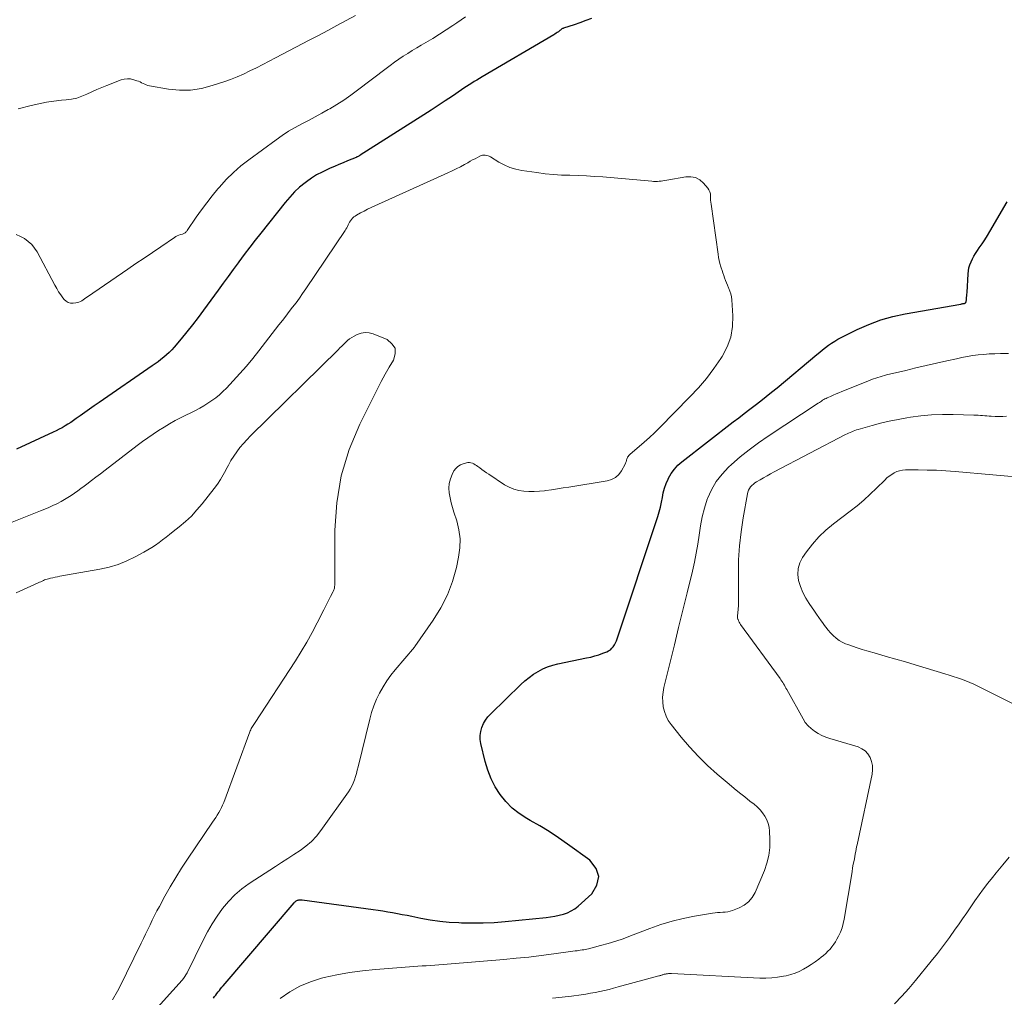
# Model space of a CAD drawing. Units: feet. Extents: x 2004997 to 2010030, y 564999 to 570000.
# Drawn here: x 2006094 to 2006226, y 566255 to 566386 of the extents above; entities that cross this region are included whole.
import ezdxf

# ---------------------------------------------------------------- set-up
doc = ezdxf.new("R2010")
doc.units = ezdxf.units.FT
doc.header["$LTSCALE"] = 100
doc.header["$MEASUREMENT"] = 0
doc.layers.add('CONTOUR INDEX', color=32, linetype='Continuous', lineweight=25)
doc.layers.add('CONTOUR INTERMEDIATE', color=40, linetype='Continuous', lineweight=15)

msp = doc.modelspace()

# ---------------------------------------------------------------- linework, layer by layer
at = {"layer": 'CONTOUR INDEX', "elevation": 860, "flags": 128}
for points in [[(2006170.95, 566386.21), (2006170.18, 566385.93), (2006169.4, 566385.65), (2006168.62, 566385.39), (2006167.21, 566384.92), (2006167.13, 566384.89), (2006167.05, 566384.86), (2006166.98, 566384.82), (2006166.92, 566384.77), (2006166.85, 566384.72), (2006166.79, 566384.67), (2006166.72, 566384.62), (2006166.66, 566384.57), (2006166.5, 566384.45), (2006166.35, 566384.34), (2006166.21, 566384.23), (2006166.05, 566384.13), (2006165.9, 566384.04), (2006156.28, 566378.39), (2006155.93, 566378.18), (2006155.58, 566377.96), (2006155.22, 566377.75), (2006154.87, 566377.53), (2006154.53, 566377.31), (2006154.18, 566377.08), (2006153.83, 566376.86), (2006153.49, 566376.63), (2006152.28, 566375.82), (2006151.33, 566375.18), (2006150.37, 566374.55), (2006149.41, 566373.93), (2006148.45, 566373.31), (2006139.9, 566367.87), (2006139.84, 566367.83), (2006139.78, 566367.79), (2006139.71, 566367.76), (2006139.65, 566367.72), (2006139.55, 566367.67), (2006139.53, 566367.67), (2006139.51, 566367.66), (2006139.5, 566367.65), (2006139.48, 566367.64), (2006139.41, 566367.61), (2006139.4, 566367.6), (2006139.38, 566367.6), (2006139.36, 566367.59), (2006139.35, 566367.58), (2006138.21, 566367.11), (2006137.63, 566366.86), (2006137.05, 566366.61), (2006136.47, 566366.37), (2006135.89, 566366.12), (2006135.53, 566365.96), (2006134.78, 566365.61), (2006134.05, 566365.23), (2006133.36, 566364.79), (2006132.69, 566364.31), (2006132.5, 566364.17), (2006131.78, 566363.58), (2006131.09, 566362.95), (2006130.44, 566362.27), (2006129.83, 566361.55), (2006126.57, 566357.44), (2006125.82, 566356.49), (2006125.08, 566355.52), (2006124.35, 566354.55), (2006123.63, 566353.58), (2006123.53, 566353.45), (2006122.86, 566352.53), (2006122.19, 566351.61), (2006121.53, 566350.7), (2006120.86, 566349.78), (2006118.88, 566347.08), (2006118.15, 566346.11), (2006117.41, 566345.14), (2006116.65, 566344.19), (2006115.88, 566343.25), (2006114.94, 566342.13), (2006114.62, 566341.77), (2006114.28, 566341.41), (2006113.92, 566341.08), (2006113.55, 566340.77), (2006113.16, 566340.46), (2006112.77, 566340.17), (2006112.37, 566339.88), (2006111.97, 566339.6), (2006104.85, 566334.7), (2006104.21, 566334.26), (2006103.58, 566333.82), (2006102.95, 566333.37), (2006102.32, 566332.92), (2006101.8, 566332.54), (2006101.43, 566332.28), (2006101.06, 566332.03), (2006100.68, 566331.78), (2006100.3, 566331.55), (2006099.91, 566331.32), (2006099.51, 566331.11), (2006099.11, 566330.9), (2006098.7, 566330.71), (2006093.78, 566328.45)], [(2006120.21, 566254.77), (2006120.37, 566254.99), (2006120.53, 566255.2), (2006120.68, 566255.41), (2006120.84, 566255.62), (2006121.01, 566255.83), (2006121.17, 566256.04), (2006121.34, 566256.24), (2006121.51, 566256.44), (2006131.02, 566267.58), (2006131.09, 566267.64), (2006131.16, 566267.71), (2006131.23, 566267.77), (2006131.3, 566267.83), (2006131.38, 566267.87), (2006131.47, 566267.91), (2006131.56, 566267.94), (2006131.65, 566267.96), (2006131.68, 566267.97), (2006131.79, 566267.98), (2006131.9, 566267.99), (2006132, 566267.98), (2006132.11, 566267.97), (2006141.66, 566266.68), (2006142.31, 566266.58), (2006142.96, 566266.48), (2006143.6, 566266.38), (2006144.25, 566266.26), (2006144.9, 566266.14), (2006145.54, 566266.02), (2006146.19, 566265.9), (2006146.83, 566265.77), (2006148.05, 566265.53), (2006149.31, 566265.31), (2006150.58, 566265.13), (2006151.85, 566265), (2006153.13, 566264.92), (2006153.5, 566264.9), (2006154.97, 566264.87), (2006156.43, 566264.88), (2006157.89, 566264.95), (2006159.35, 566265.06), (2006164.88, 566265.62), (2006165.46, 566265.69), (2006166.04, 566265.78), (2006166.61, 566265.9), (2006167.17, 566266.05), (2006167.72, 566266.24), (2006168.24, 566266.48), (2006168.72, 566266.78), (2006169.17, 566267.14), (2006170.98, 566268.77), (2006171.68, 566269.94), (2006171.94, 566271.09), (2006171.56, 566272.2), (2006170.74, 566273.29), (2006167.74, 566275.45), (2006166.51, 566276.3), (2006165.27, 566277.12), (2006164.01, 566277.89), (2006162.72, 566278.63), (2006162.28, 566278.87), (2006161.25, 566279.54), (2006160.3, 566280.28), (2006159.46, 566281.15), (2006158.69, 566282.1), (2006158.04, 566283.14), (2006157.48, 566284.22), (2006157.04, 566285.36), (2006156.69, 566286.54), (2006156.11, 566288.94), (2006156.02, 566289.48), (2006156.01, 566290.03), (2006156.08, 566290.57), (2006156.22, 566291.1), (2006156.45, 566291.61), (2006156.72, 566292.1), (2006157.05, 566292.54), (2006157.42, 566292.95), (2006161.47, 566296.88), (2006162.01, 566297.36), (2006162.57, 566297.82), (2006163.16, 566298.24), (2006163.77, 566298.63), (2006164.4, 566298.96), (2006165.06, 566299.25), (2006165.74, 566299.48), (2006166.44, 566299.65), (2006170.3, 566300.42), (2006170.86, 566300.54), (2006171.4, 566300.69), (2006171.94, 566300.86), (2006172.48, 566301.05), (2006172.99, 566301.25), (2006173.25, 566301.38), (2006173.49, 566301.53), (2006173.69, 566301.72), (2006173.87, 566301.94), (2006174.03, 566302.19), (2006174.17, 566302.44), (2006174.29, 566302.71), (2006174.39, 566302.98), (2006179.85, 566319.42), (2006180.04, 566320.04), (2006180.21, 566320.67), (2006180.34, 566321.31), (2006180.46, 566321.95), (2006180.59, 566322.59), (2006180.75, 566323.22), (2006180.97, 566323.83), (2006181.24, 566324.42), (2006181.3, 566324.55), (2006181.66, 566325.17), (2006182.07, 566325.75), (2006182.55, 566326.27), (2006183.09, 566326.74), (2006189.97, 566332.09), (2006190.71, 566332.66), (2006191.45, 566333.23), (2006192.19, 566333.8), (2006192.93, 566334.36), (2006193.67, 566334.92), (2006194.41, 566335.5), (2006195.13, 566336.08), (2006195.85, 566336.67), (2006201.19, 566341.14), (2006201.58, 566341.46), (2006201.97, 566341.77), (2006202.36, 566342.08), (2006202.76, 566342.39), (2006203.17, 566342.68), (2006203.59, 566342.95), (2006204.02, 566343.2), (2006204.46, 566343.43), (2006206.63, 566344.49), (2006208.18, 566345.18), (2006209.77, 566345.77), (2006211.4, 566346.23), (2006213.06, 566346.59), (2006220.51, 566347.91), (2006220.6, 566347.93), (2006220.69, 566347.94), (2006220.77, 566347.96), (2006220.86, 566347.97), (2006220.93, 566347.98), (2006220.98, 566347.99), (2006221.03, 566348), (2006221.07, 566348.02), (2006221.12, 566348.04), (2006221.16, 566348.07), (2006221.19, 566348.11), (2006221.21, 566348.15), (2006221.22, 566348.2), (2006221.27, 566348.54), (2006221.3, 566348.77), (2006221.32, 566348.99), (2006221.34, 566349.21), (2006221.36, 566349.44), (2006221.49, 566351.95), (2006221.54, 566352.37), (2006221.61, 566352.78), (2006221.74, 566353.19), (2006221.89, 566353.58), (2006222.08, 566353.97), (2006222.28, 566354.34), (2006222.5, 566354.71), (2006222.74, 566355.07), (2006223, 566355.44), (2006223.37, 566355.98), (2006223.73, 566356.53), (2006224.08, 566357.09), (2006224.42, 566357.65), (2006226.74, 566361.6)]]:
    msp.add_lwpolyline(points, dxfattribs=at)
at = {"layer": 'CONTOUR INTERMEDIATE', "flags": 128}
for points, elevation in [([(2006154.03, 566386.45), (2006152.89, 566385.64), (2006152.35, 566385.27), (2006151.46, 566384.69), (2006150.56, 566384.11), (2006149.65, 566383.55), (2006148.73, 566383.01), (2006148.11, 566382.65), (2006147.5, 566382.29), (2006146.89, 566381.92), (2006146.29, 566381.54), (2006145.69, 566381.15), (2006145.1, 566380.76), (2006144.52, 566380.35), (2006143.94, 566379.93), (2006143.37, 566379.5), (2006139.55, 566376.59), (2006138.65, 566375.92), (2006137.72, 566375.28), (2006136.78, 566374.68), (2006135.81, 566374.11), (2006135.62, 566374), (2006134.74, 566373.5), (2006133.85, 566373.01), (2006132.95, 566372.54), (2006132.05, 566372.08), (2006131.16, 566371.6), (2006130.28, 566371.09), (2006129.44, 566370.54), (2006128.61, 566369.96), (2006124.96, 566367.27), (2006123.9, 566366.43), (2006122.89, 566365.55), (2006121.93, 566364.6), (2006121.01, 566363.6), (2006120.8, 566363.35), (2006120.04, 566362.43), (2006119.3, 566361.5), (2006118.6, 566360.55), (2006117.91, 566359.58), (2006116.69, 566357.78), (2006116.63, 566357.7), (2006116.56, 566357.62), (2006116.49, 566357.55), (2006116.42, 566357.48), (2006116.34, 566357.42), (2006116.25, 566357.37), (2006116.16, 566357.33), (2006116.06, 566357.29), (2006115.8, 566357.22), (2006115.58, 566357.15), (2006115.36, 566357.06), (2006115.16, 566356.96), (2006114.96, 566356.83), (2006113.13, 566355.59), (2006112.02, 566354.84), (2006110.91, 566354.08), (2006109.81, 566353.33), (2006108.7, 566352.57), (2006103.29, 566348.86), (2006103.1, 566348.74), (2006102.92, 566348.61), (2006102.73, 566348.49), (2006102.54, 566348.36), (2006102.35, 566348.26), (2006102.15, 566348.17), (2006101.94, 566348.1), (2006101.72, 566348.06), (2006101.4, 566348.01), (2006101.04, 566348.02), (2006100.71, 566348.1), (2006100.42, 566348.28), (2006100.16, 566348.53), (2006100.01, 566348.72), (2006099.72, 566349.13), (2006099.43, 566349.55), (2006099.17, 566349.99), (2006098.92, 566350.43), (2006096.53, 566354.9), (2006096.2, 566355.42), (2006095.81, 566355.9), (2006095.36, 566356.32), (2006094.86, 566356.69), (2006094.31, 566356.99), (2006093.75, 566357.22)], 864), ([(2006139.27, 566386.63), (2006138.04, 566385.94), (2006136.79, 566385.28), (2006135.54, 566384.61), (2006134.29, 566383.96), (2006133.04, 566383.3), (2006128.52, 566380.93), (2006127.67, 566380.49), (2006126.82, 566380.05), (2006125.97, 566379.61), (2006125.11, 566379.18), (2006124.25, 566378.77), (2006123.37, 566378.39), (2006122.48, 566378.04), (2006121.58, 566377.72), (2006120.04, 566377.21), (2006118.59, 566376.84), (2006117.13, 566376.62), (2006115.65, 566376.62), (2006114.17, 566376.75), (2006111.63, 566377.18), (2006111.41, 566377.23), (2006111.19, 566377.3), (2006110.98, 566377.39), (2006110.77, 566377.49), (2006110.57, 566377.6), (2006110.36, 566377.7), (2006110.15, 566377.79), (2006109.93, 566377.87), (2006109.52, 566378.01), (2006109.09, 566378.11), (2006108.67, 566378.14), (2006108.24, 566378.09), (2006107.82, 566377.98), (2006105.92, 566377.25), (2006105.24, 566376.98), (2006104.56, 566376.69), (2006103.89, 566376.39), (2006103.22, 566376.07), (2006102.55, 566375.79), (2006101.86, 566375.55), (2006101.15, 566375.4), (2006100.43, 566375.29), (2006099.83, 566375.24), (2006098.8, 566375.13), (2006097.78, 566374.98), (2006096.76, 566374.78), (2006095.76, 566374.55), (2006094, 566374.11)], 868), ([(2006104.8, 566244.78), (2006115.99, 566257.2), (2006116.18, 566257.43), (2006116.36, 566257.67), (2006116.51, 566257.93), (2006116.66, 566258.19), (2006118.83, 566262.55), (2006119.41, 566263.66), (2006120.03, 566264.74), (2006120.72, 566265.78), (2006121.44, 566266.8), (2006122.23, 566267.75), (2006123.08, 566268.64), (2006124.02, 566269.44), (2006125.02, 566270.17), (2006128.52, 566272.46), (2006129.35, 566273), (2006130.17, 566273.54), (2006131, 566274.07), (2006131.83, 566274.61), (2006132.62, 566275.18), (2006133.36, 566275.81), (2006134.02, 566276.52), (2006134.63, 566277.28), (2006138.32, 566282.46), (2006138.57, 566282.84), (2006138.79, 566283.23), (2006138.98, 566283.64), (2006139.14, 566284.07), (2006139.27, 566284.5), (2006139.4, 566284.94), (2006139.52, 566285.38), (2006139.64, 566285.82), (2006141.18, 566292.21), (2006141.43, 566293.12), (2006141.73, 566294.01), (2006142.1, 566294.88), (2006142.51, 566295.72), (2006142.97, 566296.54), (2006143.47, 566297.34), (2006144.02, 566298.1), (2006144.61, 566298.84), (2006147.18, 566301.89), (2006147.26, 566301.98), (2006149.71, 566305.49), (2006150.73, 566307.15), (2006151.62, 566308.88), (2006152.29, 566310.69), (2006152.82, 566312.57), (2006153.12, 566313.94), (2006153.29, 566315.18), (2006153.32, 566316.41), (2006153.16, 566317.62), (2006152.86, 566318.83), (2006152.48, 566319.98), (2006152.28, 566320.62), (2006152.1, 566321.26), (2006151.96, 566321.91), (2006151.84, 566322.56), (2006151.8, 566323.21), (2006151.84, 566323.84), (2006152.01, 566324.46), (2006152.25, 566325.06), (2006152.49, 566325.52), (2006152.73, 566325.85), (2006153.01, 566326.13), (2006153.35, 566326.34), (2006153.74, 566326.49), (2006154.17, 566326.6), (2006154.37, 566326.63), (2006154.57, 566326.63), (2006154.76, 566326.6), (2006154.96, 566326.54), (2006155.15, 566326.45), (2006155.33, 566326.35), (2006155.51, 566326.24), (2006155.68, 566326.12), (2006155.94, 566325.93), (2006156.24, 566325.71), (2006156.55, 566325.49), (2006156.86, 566325.28), (2006157.16, 566325.07), (2006159.29, 566323.67), (2006159.9, 566323.33), (2006160.52, 566323.06), (2006161.18, 566322.89), (2006161.87, 566322.79), (2006162.56, 566322.76), (2006163.26, 566322.76), (2006163.96, 566322.8), (2006164.66, 566322.87), (2006164.82, 566322.89), (2006165.59, 566323), (2006166.37, 566323.12), (2006167.14, 566323.23), (2006167.92, 566323.36), (2006173.07, 566324.19), (2006173.65, 566324.37), (2006174.17, 566324.64), (2006174.6, 566325.04), (2006174.96, 566325.52), (2006175.47, 566326.44), (2006175.52, 566326.54), (2006175.57, 566326.65), (2006175.6, 566326.77), (2006175.63, 566326.88), (2006175.65, 566327), (2006175.68, 566327.11), (2006175.73, 566327.22), (2006175.78, 566327.33), (2006175.79, 566327.35), (2006175.86, 566327.47), (2006175.94, 566327.58), (2006176.03, 566327.67), (2006176.13, 566327.76), (2006177.34, 566328.78), (2006178.04, 566329.39), (2006178.73, 566330.01), (2006179.4, 566330.64), (2006180.06, 566331.3), (2006184.17, 566335.47), (2006185.29, 566336.68), (2006186.37, 566337.93), (2006187.37, 566339.24), (2006188.32, 566340.59), (2006188.51, 566340.88), (2006189.18, 566342.16), (2006189.67, 566343.48), (2006189.89, 566344.88), (2006189.93, 566346.32), (2006189.77, 566348.48), (2006189.72, 566348.87), (2006189.65, 566349.26), (2006189.53, 566349.64), (2006189.38, 566350.01), (2006189.34, 566350.1), (2006189.2, 566350.42), (2006189.06, 566350.75), (2006188.94, 566351.08), (2006188.82, 566351.41), (2006188.7, 566351.75), (2006188.59, 566352.08), (2006188.47, 566352.42), (2006188.36, 566352.76), (2006188.31, 566352.91), (2006188.19, 566353.33), (2006188.08, 566353.75), (2006188, 566354.17), (2006187.93, 566354.6), (2006187, 566361.29), (2006186.96, 566361.57), (2006186.94, 566361.86), (2006186.93, 566362.15), (2006186.92, 566362.43), (2006186.9, 566362.71), (2006186.83, 566362.97), (2006186.72, 566363.21), (2006186.56, 566363.44), (2006185.99, 566364.12), (2006185.48, 566364.56), (2006184.92, 566364.87), (2006184.3, 566364.99), (2006183.62, 566364.98), (2006181.05, 566364.52), (2006180.8, 566364.48), (2006180.54, 566364.44), (2006180.29, 566364.41), (2006180.04, 566364.38), (2006179.79, 566364.36), (2006179.53, 566364.36), (2006179.28, 566364.36), (2006179.03, 566364.38), (2006172.48, 566364.96), (2006171.37, 566365.04), (2006170.26, 566365.11), (2006169.16, 566365.15), (2006168.05, 566365.18), (2006166.94, 566365.22), (2006165.83, 566365.28), (2006164.73, 566365.4), (2006163.63, 566365.54), (2006161.62, 566365.83), (2006160.8, 566366.01), (2006160.01, 566366.24), (2006159.25, 566366.57), (2006158.51, 566366.96), (2006157.4, 566367.64), (2006157.23, 566367.73), (2006157.06, 566367.8), (2006156.88, 566367.86), (2006156.69, 566367.89), (2006156.5, 566367.9), (2006156.31, 566367.88), (2006156.14, 566367.83), (2006155.96, 566367.76), (2006155.65, 566367.59), (2006155.32, 566367.41), (2006154.99, 566367.24), (2006154.67, 566367.06), (2006154.34, 566366.87), (2006153.9, 566366.63), (2006153.35, 566366.33), (2006152.8, 566366.04), (2006152.24, 566365.77), (2006151.68, 566365.5), (2006141.85, 566361.07), (2006141.37, 566360.85), (2006140.89, 566360.62), (2006140.42, 566360.38), (2006139.95, 566360.13), (2006139.41, 566359.84), (2006139.22, 566359.72), (2006139.04, 566359.59), (2006138.89, 566359.44), (2006138.74, 566359.27), (2006138.73, 566359.25), (2006138.6, 566359.08), (2006138.49, 566358.9), (2006138.39, 566358.71), (2006138.29, 566358.52), (2006138.2, 566358.32), (2006138.1, 566358.13), (2006137.99, 566357.95), (2006137.88, 566357.77), (2006132.6, 566349.94), (2006132.17, 566349.31), (2006131.74, 566348.7), (2006131.29, 566348.09), (2006130.84, 566347.49), (2006130.38, 566346.89), (2006129.92, 566346.29), (2006129.46, 566345.7), (2006129, 566345.1), (2006126.31, 566341.64), (2006125.49, 566340.61), (2006124.64, 566339.59), (2006123.77, 566338.59), (2006122.87, 566337.61), (2006121.94, 566336.62), (2006121.48, 566336.17), (2006121.01, 566335.73), (2006120.51, 566335.33), (2006120, 566334.95), (2006119.46, 566334.59), (2006118.92, 566334.25), (2006118.36, 566333.94), (2006117.79, 566333.64), (2006115.86, 566332.67), (2006115.09, 566332.27), (2006114.33, 566331.85), (2006113.58, 566331.41), (2006112.84, 566330.95), (2006112.11, 566330.47), (2006111.39, 566329.98), (2006110.69, 566329.47), (2006109.99, 566328.95), (2006105.66, 566325.62), (2006105.05, 566325.15), (2006104.44, 566324.69), (2006103.84, 566324.22), (2006103.23, 566323.76), (2006102.86, 566323.49), (2006102.43, 566323.17), (2006102, 566322.85), (2006101.56, 566322.54), (2006101.12, 566322.24), (2006100.67, 566321.95), (2006100.21, 566321.67), (2006099.75, 566321.41), (2006099.27, 566321.17), (2006099.17, 566321.12), (2006098.64, 566320.87), (2006098.1, 566320.63), (2006097.56, 566320.4), (2006097.01, 566320.17), (2006088, 566316.59)], 856), ([(2006106.66, 566254.55), (2006107.31, 566255.73), (2006107.94, 566256.92), (2006108.54, 566258.13), (2006110.5, 566262.15), (2006110.8, 566262.77), (2006111.1, 566263.39), (2006111.4, 566264.01), (2006111.7, 566264.63), (2006112, 566265.25), (2006112.31, 566265.86), (2006112.63, 566266.48), (2006112.95, 566267.08), (2006113.69, 566268.45), (2006114.4, 566269.73), (2006115.14, 566270.99), (2006115.92, 566272.23), (2006116.73, 566273.45), (2006120.08, 566278.38), (2006120.3, 566278.7), (2006120.51, 566279.02), (2006120.71, 566279.35), (2006120.92, 566279.67), (2006121.11, 566280), (2006121.29, 566280.34), (2006121.44, 566280.69), (2006121.59, 566281.04), (2006125.09, 566290.51), (2006125.15, 566290.66), (2006125.21, 566290.8), (2006125.29, 566290.95), (2006125.36, 566291.09), (2006125.45, 566291.23), (2006125.53, 566291.36), (2006125.62, 566291.5), (2006125.71, 566291.63), (2006131.22, 566300.05), (2006132, 566301.29), (2006132.75, 566302.55), (2006133.46, 566303.84), (2006134.14, 566305.14), (2006135.01, 566306.87), (2006135.23, 566307.32), (2006135.46, 566307.77), (2006135.69, 566308.21), (2006135.92, 566308.65), (2006136.27, 566309.32), (2006136.33, 566309.43), (2006136.37, 566309.55), (2006136.41, 566309.67), (2006136.44, 566309.79), (2006136.46, 566309.91), (2006136.47, 566310.04), (2006136.48, 566310.16), (2006136.49, 566310.29), (2006136.49, 566317.57), (2006136.75, 566321.26), (2006137.35, 566324.88), (2006138.43, 566328.38), (2006139.85, 566331.8), (2006142.22, 566336.54), (2006142.73, 566337.52), (2006143.26, 566338.5), (2006143.81, 566339.46), (2006144.39, 566340.4), (2006144.61, 566341.23), (2006144.58, 566341.97), (2006144.17, 566342.59), (2006143.51, 566343.13), (2006141.66, 566343.9), (2006141.11, 566344.04), (2006140.57, 566344.09), (2006140.04, 566344), (2006139.51, 566343.81), (2006139.09, 566343.59), (2006138.79, 566343.42), (2006138.49, 566343.23), (2006138.21, 566343.01), (2006137.95, 566342.77), (2006137.7, 566342.52), (2006137.44, 566342.27), (2006137.19, 566342.02), (2006136.93, 566341.77), (2006125.19, 566330.22), (2006124.7, 566329.71), (2006124.22, 566329.19), (2006123.77, 566328.65), (2006123.34, 566328.09), (2006122.94, 566327.51), (2006122.56, 566326.92), (2006122.21, 566326.31), (2006121.88, 566325.68), (2006121.86, 566325.64), (2006121.52, 566324.99), (2006121.16, 566324.37), (2006120.76, 566323.76), (2006120.32, 566323.18), (2006118.71, 566321.12), (2006118, 566320.28), (2006117.25, 566319.47), (2006116.44, 566318.72), (2006115.6, 566318.01), (2006114.8, 566317.38), (2006114.33, 566317.01), (2006113.85, 566316.64), (2006113.38, 566316.28), (2006112.9, 566315.91), (2006112.41, 566315.56), (2006111.92, 566315.23), (2006111.41, 566314.92), (2006110.88, 566314.63), (2006109.7, 566313.99), (2006108.57, 566313.45), (2006107.4, 566312.98), (2006106.2, 566312.62), (2006104.97, 566312.34), (2006099.61, 566311.39), (2006099.29, 566311.33), (2006098.98, 566311.26), (2006098.66, 566311.19), (2006098.35, 566311.12), (2006098.08, 566311.06), (2006097.9, 566311.01), (2006097.72, 566310.95), (2006097.55, 566310.89), (2006097.38, 566310.81), (2006097.21, 566310.74), (2006097.04, 566310.66), (2006096.87, 566310.58), (2006096.7, 566310.51), (2006093.75, 566309.17)], 852), ([(2006129.18, 566254.75), (2006130.46, 566255.64), (2006131.8, 566256.41), (2006133.23, 566256.99), (2006134.72, 566257.46), (2006135.06, 566257.54), (2006136.77, 566257.91), (2006138.49, 566258.23), (2006140.23, 566258.46), (2006141.97, 566258.64), (2006147.09, 566259.03), (2006147.65, 566259.07), (2006148.21, 566259.11), (2006148.78, 566259.14), (2006149.34, 566259.17), (2006149.9, 566259.21), (2006150.47, 566259.24), (2006151.03, 566259.28), (2006151.59, 566259.33), (2006159.17, 566259.97), (2006160.85, 566260.13), (2006162.53, 566260.3), (2006164.21, 566260.5), (2006165.88, 566260.72), (2006168.78, 566261.12), (2006169.01, 566261.15), (2006169.23, 566261.19), (2006169.45, 566261.22), (2006169.68, 566261.25), (2006169.9, 566261.28), (2006170.12, 566261.32), (2006170.34, 566261.37), (2006170.56, 566261.42), (2006172.17, 566261.84), (2006173.19, 566262.12), (2006174.2, 566262.42), (2006175.19, 566262.76), (2006176.18, 566263.13), (2006178.8, 566264.14), (2006180.27, 566264.65), (2006181.76, 566265.11), (2006183.27, 566265.47), (2006184.79, 566265.78), (2006187.2, 566266.18), (2006187.54, 566266.23), (2006187.87, 566266.27), (2006188.21, 566266.29), (2006188.56, 566266.3), (2006188.89, 566266.32), (2006189.23, 566266.37), (2006189.55, 566266.45), (2006189.88, 566266.55), (2006190.75, 566266.89), (2006191.44, 566267.25), (2006192.04, 566267.71), (2006192.52, 566268.29), (2006192.91, 566268.96), (2006194.15, 566271.89), (2006194.5, 566272.91), (2006194.76, 566273.94), (2006194.88, 566275), (2006194.9, 566276.08), (2006194.85, 566277.17), (2006194.78, 566277.71), (2006194.66, 566278.22), (2006194.47, 566278.72), (2006194.22, 566279.2), (2006193.92, 566279.64), (2006193.58, 566280.06), (2006193.2, 566280.44), (2006192.79, 566280.79), (2006192.22, 566281.23), (2006191.51, 566281.78), (2006190.8, 566282.34), (2006190.1, 566282.91), (2006189.41, 566283.49), (2006187.83, 566284.83), (2006186.54, 566286), (2006185.29, 566287.21), (2006184.12, 566288.49), (2006182.98, 566289.82), (2006181.63, 566291.49), (2006181.26, 566292.04), (2006180.95, 566292.61), (2006180.74, 566293.22), (2006180.58, 566293.86), (2006180.51, 566294.52), (2006180.5, 566295.18), (2006180.56, 566295.83), (2006180.68, 566296.48), (2006181.5, 566299.85), (2006182.07, 566302.18), (2006182.64, 566304.51), (2006183.21, 566306.84), (2006183.79, 566309.17), (2006184.5, 566312.05), (2006184.78, 566313.26), (2006185.02, 566314.47), (2006185.21, 566315.69), (2006185.38, 566316.92), (2006185.56, 566318.14), (2006185.79, 566319.34), (2006186.11, 566320.53), (2006186.49, 566321.71), (2006186.54, 566321.82), (2006187.06, 566322.99), (2006187.69, 566324.09), (2006188.47, 566325.09), (2006189.35, 566326.02), (2006189.74, 566326.37), (2006190.92, 566327.39), (2006192.13, 566328.37), (2006193.38, 566329.3), (2006194.66, 566330.19), (2006201.38, 566334.62), (2006201.53, 566334.72), (2006201.68, 566334.81), (2006201.82, 566334.9), (2006201.97, 566335), (2006202.12, 566335.08), (2006202.28, 566335.17), (2006202.43, 566335.24), (2006202.59, 566335.32), (2006203.02, 566335.52), (2006203.4, 566335.68), (2006203.78, 566335.85), (2006204.16, 566336.01), (2006204.54, 566336.17), (2006208.25, 566337.66), (2006208.54, 566337.77), (2006208.82, 566337.87), (2006209.1, 566337.97), (2006209.39, 566338.07), (2006209.68, 566338.15), (2006209.97, 566338.24), (2006210.26, 566338.32), (2006210.55, 566338.39), (2006213.12, 566339.01), (2006214.5, 566339.34), (2006215.87, 566339.66), (2006217.25, 566339.98), (2006218.63, 566340.29), (2006219.93, 566340.58), (2006220.66, 566340.74), (2006221.39, 566340.87), (2006222.12, 566340.99), (2006222.86, 566341.08), (2006223.6, 566341.15), (2006224.34, 566341.21), (2006225.08, 566341.24), (2006225.83, 566341.26), (2006226.94, 566341.27)], 864), ([(2006165.72, 566254.76), (2006167, 566254.91), (2006168.28, 566255.07), (2006169.57, 566255.24), (2006170.2, 566255.33), (2006170.82, 566255.43), (2006171.44, 566255.55), (2006172.06, 566255.68), (2006172.68, 566255.82), (2006173.3, 566255.96), (2006173.91, 566256.12), (2006174.52, 566256.28), (2006179.99, 566257.77), (2006180.08, 566257.79), (2006180.17, 566257.82), (2006180.26, 566257.84), (2006180.34, 566257.87), (2006180.43, 566257.9), (2006180.52, 566257.92), (2006180.61, 566257.95), (2006180.7, 566257.98), (2006180.8, 566258), (2006180.89, 566258.02), (2006180.99, 566258.04), (2006181.08, 566258.05), (2006181.15, 566258.06), (2006181.28, 566258.07), (2006181.41, 566258.08), (2006181.54, 566258.08), (2006181.67, 566258.07), (2006193.53, 566257.47), (2006194.34, 566257.46), (2006195.14, 566257.49), (2006195.93, 566257.59), (2006196.73, 566257.72), (2006197.09, 566257.8), (2006197.69, 566257.95), (2006198.27, 566258.14), (2006198.84, 566258.38), (2006199.39, 566258.66), (2006199.41, 566258.67), (2006199.93, 566258.99), (2006200.45, 566259.31), (2006200.95, 566259.66), (2006201.45, 566260.02), (2006201.76, 566260.26), (2006202.08, 566260.52), (2006202.39, 566260.79), (2006202.69, 566261.07), (2006202.97, 566261.37), (2006203.23, 566261.69), (2006203.48, 566262.01), (2006203.7, 566262.36), (2006203.9, 566262.71), (2006204.1, 566263.08), (2006204.36, 566263.64), (2006204.58, 566264.21), (2006204.75, 566264.8), (2006204.88, 566265.4), (2006205.92, 566271.75), (2006206, 566272.25), (2006206.09, 566272.76), (2006206.19, 566273.26), (2006206.28, 566273.76), (2006206.36, 566274.16), (2006206.42, 566274.46), (2006206.48, 566274.76), (2006206.54, 566275.07), (2006206.61, 566275.37), (2006208.62, 566284.85), (2006208.68, 566285.42), (2006208.67, 566285.98), (2006208.55, 566286.53), (2006208.36, 566287.08), (2006208.05, 566287.55), (2006207.69, 566287.95), (2006207.23, 566288.25), (2006206.72, 566288.49), (2006202.94, 566289.62), (2006202.4, 566289.8), (2006201.87, 566290.03), (2006201.36, 566290.29), (2006200.87, 566290.59), (2006200.42, 566290.94), (2006200.01, 566291.33), (2006199.65, 566291.77), (2006199.34, 566292.25), (2006197.15, 566296.2), (2006197.05, 566296.38), (2006196.94, 566296.57), (2006196.84, 566296.76), (2006196.73, 566296.95), (2006196.62, 566297.13), (2006196.5, 566297.31), (2006196.38, 566297.49), (2006196.26, 566297.67), (2006190.94, 566304.93), (2006190.84, 566305.08), (2006190.75, 566305.24), (2006190.68, 566305.4), (2006190.62, 566305.57), (2006190.6, 566305.63), (2006190.56, 566305.77), (2006190.54, 566305.91), (2006190.54, 566306.06), (2006190.56, 566306.2), (2006190.58, 566306.35), (2006190.6, 566306.49), (2006190.61, 566306.64), (2006190.63, 566306.79), (2006190.64, 566306.9), (2006190.65, 566307.11), (2006190.66, 566307.31), (2006190.67, 566307.52), (2006190.67, 566307.73), (2006190.66, 566311.72), (2006190.7, 566313.61), (2006190.81, 566315.49), (2006191.03, 566317.36), (2006191.31, 566319.23), (2006191.88, 566322.43), (2006191.94, 566322.69), (2006192.03, 566322.93), (2006192.16, 566323.15), (2006192.31, 566323.37), (2006192.49, 566323.56), (2006192.68, 566323.74), (2006192.89, 566323.9), (2006193.11, 566324.05), (2006193.58, 566324.33), (2006194.04, 566324.61), (2006194.51, 566324.88), (2006194.98, 566325.14), (2006195.46, 566325.39), (2006205.05, 566330.4), (2006205.25, 566330.5), (2006205.46, 566330.6), (2006205.67, 566330.69), (2006205.88, 566330.78), (2006206.09, 566330.87), (2006206.3, 566330.95), (2006206.52, 566331.02), (2006206.74, 566331.08), (2006208.6, 566331.61), (2006209.76, 566331.92), (2006210.92, 566332.2), (2006212.09, 566332.43), (2006213.26, 566332.64), (2006213.75, 566332.72), (2006215.17, 566332.91), (2006216.6, 566333.05), (2006218.04, 566333.1), (2006219.48, 566333.1), (2006222.27, 566333.02), (2006222.56, 566333.01), (2006222.85, 566332.99), (2006223.15, 566332.97), (2006223.44, 566332.94), (2006223.73, 566332.91), (2006224.02, 566332.89), (2006224.31, 566332.87), (2006224.6, 566332.85), (2006225.13, 566332.83), (2006225.65, 566332.83), (2006226.16, 566332.83), (2006226.67, 566332.85)], 868), ([(2006228.09, 566294.01), (2006222.8, 566296.65), (2006222.26, 566296.9), (2006221.72, 566297.14), (2006221.18, 566297.36), (2006220.62, 566297.56), (2006220.06, 566297.75), (2006219.5, 566297.94), (2006218.94, 566298.11), (2006218.37, 566298.29), (2006214.38, 566299.5), (2006213.09, 566299.89), (2006211.8, 566300.27), (2006210.5, 566300.64), (2006209.21, 566301.01), (2006207.91, 566301.38), (2006207.27, 566301.57), (2006206.63, 566301.77), (2006206, 566301.99), (2006205.36, 566302.22), (2006205.06, 566302.34), (2006204.6, 566302.55), (2006204.17, 566302.79), (2006203.77, 566303.09), (2006203.39, 566303.42), (2006203.04, 566303.78), (2006202.71, 566304.16), (2006202.39, 566304.55), (2006202.09, 566304.96), (2006202.07, 566304.99), (2006201.77, 566305.42), (2006201.46, 566305.85), (2006201.16, 566306.28), (2006200.86, 566306.71), (2006200.16, 566307.72), (2006199.71, 566308.46), (2006199.31, 566309.21), (2006198.99, 566310), (2006198.73, 566310.82), (2006198.63, 566311.64), (2006198.67, 566312.43), (2006198.91, 566313.19), (2006199.28, 566313.92), (2006199.8, 566314.65), (2006200.6, 566315.69), (2006201.46, 566316.67), (2006202.4, 566317.56), (2006203.41, 566318.4), (2006205.67, 566320.12), (2006206.59, 566320.85), (2006207.49, 566321.6), (2006208.36, 566322.39), (2006209.21, 566323.2), (2006210.3, 566324.3), (2006210.6, 566324.57), (2006210.91, 566324.82), (2006211.24, 566325.05), (2006211.58, 566325.26), (2006211.94, 566325.43), (2006212.31, 566325.55), (2006212.7, 566325.62), (2006213.09, 566325.65), (2006214.78, 566325.65), (2006216.02, 566325.64), (2006217.27, 566325.6), (2006218.51, 566325.53), (2006219.75, 566325.43), (2006229.87, 566324.53)], 872), ([(2006211.62, 566254.04), (2006212.6, 566255.05), (2006213.54, 566256.09), (2006214.44, 566257.17), (2006216.53, 566259.73), (2006217.37, 566260.79), (2006218.19, 566261.85), (2006218.99, 566262.93), (2006219.77, 566264.02), (2006220.2, 566264.63), (2006220.76, 566265.43), (2006221.32, 566266.23), (2006221.87, 566267.04), (2006222.42, 566267.85), (2006222.98, 566268.65), (2006223.55, 566269.44), (2006224.15, 566270.22), (2006224.76, 566270.98), (2006225.26, 566271.6), (2006226.14, 566272.66), (2006227.03, 566273.71)], 872)]:
    msp.add_lwpolyline(points, dxfattribs=dict(at, elevation=elevation))

doc.saveas('drawing.dxf')
